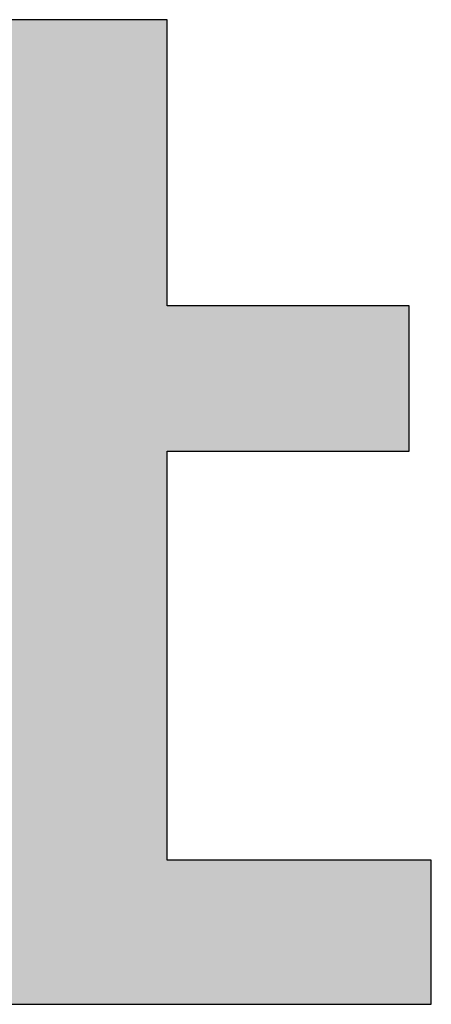
# Model space of a CAD drawing. Extents: x 10 to 286, y 6 to 402.
# Drawn here: x 175 to 178, y 7 to 12 of the extents above; entities that cross this region are included whole.
import ezdxf

# ---------------------------------------------------------------- set-up
doc = ezdxf.new("R2010")
doc.units = 0
doc.header["$LTSCALE"] = 0.25
doc.layers.get('0').update_dxf_attribs({"linetype": 'CONTINUOUS'})
doc.layers.add('1', color=7, linetype='CONTINUOUS')
doc.layers.add('2', color=134, linetype='CONTINUOUS')

# ---------------------------------------------------------------- blocks, each defined once
blk = doc.blocks.new('*G18')
at = {"layer": '2', "color": 134, "linetype": 'CONTINUOUS'}
blk.add_lwpolyline([(176.3753, 7.4657), (176.3753, 9.9006), (177.8161, 9.9006), (177.8161, 10.7661), (176.3753, 10.7661), (176.3753, 12.4705), (175.4291, 12.4705), (175.4291, 10.7661), (174.058, 10.7661), (174.058, 9.9006), (175.4291, 9.9006), (175.4291, 7.4657), (173.7363, 7.4657), (173.7363, 6.6064), (177.9488, 6.6064), (177.9488, 7.4657), (176.3753, 7.4657)], dxfattribs=at)
blk = doc.blocks.new('*G17')
blk.add_blockref('*G18', (0, 0))

msp = doc.modelspace()

# ---------------------------------------------------------------- hatches: boundary and pattern name
at = {"layer": '1', "linetype": 'CONTINUOUS'}
msp.add_hatch(color=7, dxfattribs=at).paths.add_polyline_path([(177.8161, 9.9006), (177.8161, 10.7661), (176.3753, 10.7661), (176.3753, 12.4705), (175.4291, 12.4705), (175.4291, 10.7661), (174.058, 10.7661), (174.058, 9.9006), (175.4291, 9.9006), (175.4291, 7.4657), (173.7363, 7.4657), (173.7363, 6.6064), (177.9488, 6.6064), (177.9488, 7.4657), (176.3753, 7.4657), (176.3753, 9.9006)], flags=0)

# ---------------------------------------------------------------- linework, layer by layer
at = {"layer": '1', "color": 7, "linetype": 'CONTINUOUS'}
for p, q in [((176.3753, 12.4705), (175.4291, 12.4705)), ((176.3753, 10.7661), (176.3753, 12.4705)), ((177.8161, 10.7661), (176.3753, 10.7661)), ((177.8161, 9.9006), (177.8161, 10.7661)), ((176.3753, 7.4657), (176.3753, 9.9006)), ((176.3753, 9.9006), (177.8161, 9.9006)), ((177.9488, 7.4657), (176.3753, 7.4657)), ((177.9488, 6.6064), (177.9488, 7.4657)), ((173.7363, 6.6064), (177.9488, 6.6064))]:
    msp.add_line(p, q, dxfattribs=at)

# ---------------------------------------------------------------- block references
msp.add_blockref('*G17', (0, 0))

doc.saveas('drawing.dxf')
